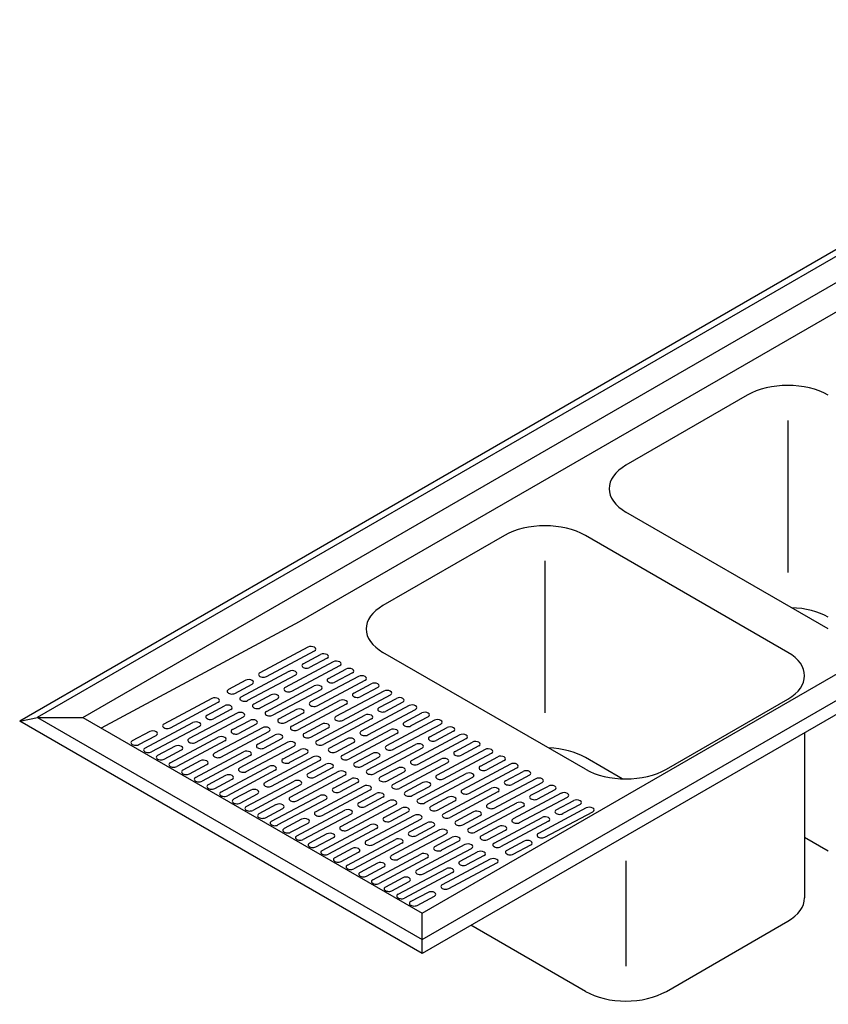
# Model space of a CAD drawing. Extents: x 0.62 to 9.47, y 1.17 to 7.53.
# Drawn here: x 4.72 to 7.09, y 1.26 to 4.15 of the extents above; entities that cross this region are included whole.
import ezdxf

# ---------------------------------------------------------------- set-up
doc = ezdxf.new("R2010")
doc.units = 0
doc.header["$MEASUREMENT"] = 0
doc.layers.add('$DDT_AUDIT_GENERATED__2D_', color=89, linetype='CONTINUOUS')

msp = doc.modelspace()

# ---------------------------------------------------------------- linework, layer by layer
at = {"layer": '$DDT_AUDIT_GENERATED__2D_', "color": 3, "linetype": 'CONTINUOUS'}
for p, q in [((8.28634, 4.14982), (4.72253, 2.09248)), ((4.77471, 2.10356), (8.2862, 4.13069)), ((4.9082, 2.10347), (8.28634, 4.05363)), ((5.54298, 2.38418), (7.65157, 3.60144)), ((5.90304, 1.52917), (9.28119, 3.47932)), ((9.46686, 3.46832), (5.90304, 1.41098)), ((5.90319, 1.4521), (9.41468, 3.47923)), ((6.85711, 3.04855), (6.50073, 2.84282)), ((6.9759, 2.97407), (6.9759, 2.52824)), ((7.0947, 2.36277), (6.50073, 2.70566)), ((6.14434, 2.63708), (5.78796, 2.43135)), ((6.9759, 2.29419), (6.38193, 2.63708)), ((6.26314, 2.5626), (6.26314, 2.11677)), ((4.96219, 2.07231), (5.54298, 2.38418)), ((5.56811, 2.3093), (5.42744, 2.23427)), ((5.44644, 2.2233), (5.58711, 2.29833)), ((5.55418, 2.26064), (5.60523, 2.28787)), ((6.38193, 1.9513), (5.78796, 2.29419)), ((5.64235, 2.26644), (5.50168, 2.1914)), ((5.52069, 2.18043), (5.66136, 2.25546)), ((5.62424, 2.2769), (5.57319, 2.24967)), ((5.37197, 2.16345), (5.51264, 2.23848)), ((5.53164, 2.22751), (5.39097, 2.15248)), ((5.62843, 2.21778), (5.67948, 2.245)), ((5.69848, 2.23403), (5.64744, 2.2068)), ((5.38589, 2.21211), (5.33484, 2.18488)), ((5.35385, 2.17391), (5.4049, 2.20114)), ((5.44621, 2.12058), (5.58688, 2.19561)), ((5.7166, 2.22357), (5.57593, 2.14854)), ((5.59494, 2.13756), (5.73561, 2.2126)), ((5.70268, 2.17491), (5.75372, 2.20214)), ((5.46014, 2.16924), (5.40909, 2.14202)), ((5.60589, 2.18464), (5.46522, 2.10961)), ((5.79084, 2.1807), (5.65018, 2.10567)), ((5.66918, 2.0947), (5.80985, 2.16973)), ((5.77273, 2.19116), (5.72168, 2.16394)), ((5.28617, 2.15892), (5.14551, 2.08389)), ((5.16451, 2.07292), (5.30518, 2.14795)), ((5.27225, 2.11026), (5.3233, 2.13749)), ((5.4281, 2.13104), (5.47914, 2.15827)), ((5.52046, 2.07772), (5.66113, 2.15275)), ((5.68014, 2.14178), (5.53947, 2.06674)), ((5.86509, 2.13784), (5.72442, 2.06281)), ((5.77692, 2.13204), (5.82797, 2.15927)), ((5.84697, 2.1483), (5.79593, 2.12107)), ((6.61952, 1.9513), (6.9759, 2.15704)), ((5.36042, 2.11606), (5.21975, 2.04102)), ((5.3423, 2.12651), (5.29126, 2.09929)), ((5.53438, 2.12638), (5.48334, 2.09915)), ((5.50234, 2.08818), (5.55339, 2.1154)), ((5.59471, 2.03485), (5.73538, 2.10988)), ((5.74343, 2.05183), (5.8841, 2.12686)), ((5.85117, 2.08918), (5.90221, 2.1164)), ((4.72253, 2.09248), (4.77486, 2.10347)), ((5.90304, 1.41098), (4.72253, 2.09248)), ((4.77471, 2.10339), (5.90289, 1.4521)), ((4.77486, 2.10347), (4.9082, 2.10347)), ((4.9082, 2.10347), (5.90304, 1.52917)), ((5.09004, 2.01307), (5.23071, 2.0881)), ((5.23876, 2.03005), (5.37943, 2.10508)), ((5.3465, 2.0674), (5.39754, 2.09462)), ((5.41655, 2.08365), (5.36551, 2.05642)), ((5.60863, 2.08351), (5.55758, 2.05628)), ((5.75438, 2.09891), (5.61371, 2.02388)), ((5.93934, 2.09497), (5.79867, 2.01994)), ((5.81767, 2.00897), (5.95834, 2.084)), ((5.92122, 2.10543), (5.87018, 2.0782)), ((5.10396, 2.06173), (5.05291, 2.0345)), ((5.07192, 2.02353), (5.12296, 2.05075)), ((5.24971, 2.07713), (5.10904, 2.00209)), ((5.43467, 2.07319), (5.294, 1.99816)), ((5.313, 1.98718), (5.45367, 2.06222)), ((5.42075, 2.02453), (5.47179, 2.05176)), ((5.57659, 2.04531), (5.62763, 2.07254)), ((5.66895, 1.99198), (5.80962, 2.06702)), ((5.82863, 2.05604), (5.68796, 1.98101)), ((6.01358, 2.05211), (5.87291, 1.97707)), ((5.92542, 2.04631), (5.97646, 2.07354)), ((5.99547, 2.06257), (5.94442, 2.03534)), ((7.02511, 2.05873), (7.02511, 1.57401)), ((5.16428, 1.9702), (5.30495, 2.04523)), ((5.32396, 2.03426), (5.18329, 1.95923)), ((5.50891, 2.03032), (5.36824, 1.95529)), ((5.4908, 2.04078), (5.43975, 2.01356)), ((5.68287, 2.04064), (5.63183, 2.01342)), ((5.65084, 2.00244), (5.70188, 2.02967)), ((5.7432, 1.94912), (5.88387, 2.02415)), ((5.89192, 1.9661), (6.03259, 2.04113)), ((5.99966, 2.00345), (6.05071, 2.03067)), ((5.1782, 2.01886), (5.12716, 1.99164)), ((5.14617, 1.98066), (5.19721, 2.00789)), ((5.23853, 1.92734), (5.3792, 2.00237)), ((5.38725, 1.94432), (5.52792, 2.01935)), ((5.49499, 1.98166), (5.54604, 2.00889)), ((5.56504, 1.99792), (5.514, 1.97069)), ((5.75712, 1.99778), (5.70608, 1.97055)), ((5.90287, 2.01318), (5.76221, 1.93814)), ((6.08783, 2.00924), (5.94716, 1.93421)), ((5.96617, 1.92323), (6.10684, 1.99827)), ((6.06971, 2.0197), (6.01867, 1.99247)), ((5.25245, 1.976), (5.20141, 1.94877)), ((5.22041, 1.9378), (5.27146, 1.96502)), ((5.3982, 1.99139), (5.25754, 1.91636)), ((5.58316, 1.98746), (5.44249, 1.91243)), ((5.4615, 1.90145), (5.60217, 1.97648)), ((5.56924, 1.9388), (5.62028, 1.96602)), ((5.72508, 1.95958), (5.77613, 1.9868)), ((5.81745, 1.90625), (5.95811, 1.98128)), ((5.97712, 1.97031), (5.83645, 1.89528)), ((6.16208, 1.96637), (6.02141, 1.89134)), ((6.07391, 1.96058), (6.12495, 1.98781)), ((6.14396, 1.97683), (6.09292, 1.94961)), ((6.49, 1.92309), (6.38193, 1.98548)), ((5.31278, 1.88447), (5.45344, 1.9595)), ((5.47245, 1.94853), (5.33178, 1.8735)), ((5.65741, 1.94459), (5.51674, 1.86956)), ((5.63929, 1.95505), (5.58824, 1.92782)), ((5.83137, 1.95491), (5.78032, 1.92769)), ((5.79933, 1.91671), (5.85037, 1.94394)), ((5.89169, 1.86339), (6.03236, 1.93842)), ((6.04041, 1.88037), (6.18108, 1.9554)), ((6.14815, 1.91771), (6.1992, 1.94494)), ((5.3267, 1.93313), (5.27565, 1.9059)), ((5.29466, 1.89493), (5.3457, 1.92216)), ((5.38702, 1.8416), (5.52769, 1.91664)), ((5.53574, 1.85859), (5.67641, 1.93362)), ((5.64348, 1.89593), (5.69453, 1.92316)), ((5.71354, 1.91218), (5.66249, 1.88496)), ((5.90561, 1.91205), (5.85457, 1.88482)), ((6.05137, 1.92744), (5.9107, 1.85241)), ((6.23632, 1.92351), (6.09565, 1.84848)), ((6.11466, 1.8375), (6.25533, 1.91253)), ((6.21821, 1.93397), (6.16716, 1.90674)), ((5.40094, 1.89026), (5.3499, 1.86304)), ((5.36891, 1.85206), (5.41995, 1.87929)), ((5.5467, 1.90566), (5.40603, 1.83063)), ((5.73165, 1.90173), (5.59098, 1.82669)), ((5.60999, 1.81572), (5.75066, 1.89075)), ((5.71773, 1.85307), (5.76877, 1.88029)), ((5.87358, 1.87385), (5.92462, 1.90107)), ((5.96594, 1.82052), (6.10661, 1.89555)), ((6.12561, 1.88458), (5.98494, 1.80955)), ((6.31057, 1.88064), (6.1699, 1.80561)), ((6.2224, 1.87485), (6.27344, 1.90207)), ((6.29245, 1.8911), (6.24141, 1.86387)), ((5.46127, 1.79874), (5.60194, 1.87377)), ((5.62094, 1.8628), (5.48027, 1.78776)), ((5.8059, 1.85886), (5.66523, 1.78383)), ((5.78778, 1.86932), (5.73674, 1.84209)), ((5.97986, 1.86918), (5.92881, 1.84195)), ((5.94782, 1.83098), (5.99887, 1.85821)), ((6.04018, 1.77765), (6.18085, 1.85269)), ((6.18891, 1.79464), (6.32957, 1.86967)), ((6.29665, 1.83198), (6.34769, 1.85921)), ((5.47519, 1.8474), (5.42414, 1.82017)), ((5.44315, 1.8092), (5.4942, 1.83642)), ((5.53551, 1.75587), (5.67618, 1.8309)), ((5.69519, 1.81993), (5.55452, 1.7449)), ((5.68424, 1.77285), (5.8249, 1.84789)), ((5.79198, 1.8102), (5.84302, 1.83743)), ((5.86203, 1.82645), (5.81098, 1.79923)), ((6.05411, 1.82631), (6.00306, 1.79909)), ((6.19986, 1.84171), (6.05919, 1.76668)), ((6.38481, 1.83778), (6.24415, 1.76274)), ((6.26315, 1.75177), (6.40382, 1.8268)), ((6.3667, 1.84823), (6.31565, 1.82101)), ((5.54943, 1.80453), (5.49839, 1.7773)), ((5.5174, 1.76633), (5.56844, 1.79356)), ((5.88014, 1.81599), (5.73948, 1.74096)), ((5.75848, 1.72999), (5.89915, 1.80502)), ((5.86622, 1.76733), (5.91727, 1.79456)), ((6.02207, 1.78811), (6.07311, 1.81534)), ((6.11443, 1.73479), (6.2551, 1.80982)), ((6.27411, 1.79885), (6.13344, 1.72381)), ((5.60976, 1.71301), (5.75043, 1.78804)), ((5.76944, 1.77706), (5.62877, 1.70203)), ((5.95439, 1.77313), (5.81372, 1.69809)), ((5.83273, 1.68712), (5.9734, 1.76215)), ((5.93627, 1.78359), (5.88523, 1.75636)), ((6.12835, 1.78345), (6.07731, 1.75622)), ((6.09631, 1.74525), (6.14736, 1.77247)), ((5.62368, 1.76167), (5.57264, 1.73444)), ((5.59164, 1.72347), (5.64269, 1.75069)), ((5.68401, 1.67014), (5.82468, 1.74517)), ((5.84368, 1.7342), (5.70301, 1.65917)), ((5.94047, 1.72447), (5.99151, 1.75169)), ((6.01052, 1.74072), (5.95948, 1.71349)), ((6.2026, 1.74058), (6.15155, 1.71336)), ((7.0947, 1.71117), (7.02511, 1.75134)), ((5.69793, 1.7188), (5.64688, 1.69157)), ((5.66589, 1.6806), (5.71693, 1.70783)), ((6.02864, 1.73026), (5.88797, 1.65523)), ((5.90697, 1.64425), (6.04764, 1.71929)), ((6.01472, 1.6816), (6.06576, 1.70883)), ((6.17056, 1.70238), (6.2216, 1.72961)), ((5.77217, 1.67593), (5.72113, 1.64871)), ((5.75825, 1.62727), (5.89892, 1.70231)), ((5.91793, 1.69133), (5.77726, 1.6163)), ((6.10288, 1.68739), (5.96221, 1.61236)), ((5.98122, 1.60139), (6.12189, 1.67642)), ((6.08477, 1.69785), (6.03372, 1.67063)), ((6.50073, 1.68283), (6.50073, 1.37418)), ((5.74014, 1.63773), (5.79118, 1.66496)), ((5.8325, 1.58441), (5.97317, 1.65944)), ((5.99217, 1.64847), (5.85151, 1.57343)), ((5.84642, 1.63307), (5.79538, 1.60584)), ((5.81438, 1.59487), (5.86543, 1.62209)), ((5.92067, 1.5902), (5.86962, 1.56297)), ((5.88863, 1.552), (5.93967, 1.57923)), ((5.90304, 1.45219), (5.90304, 1.52917)), ((6.61952, 1.2997), (6.9759, 1.50543)), ((6.38193, 1.2997), (6.0461, 1.49357)), ((5.90304, 1.41098), (5.90304, 1.45219))]:
    msp.add_line(p, q, dxfattribs=at)
for centre, major_axis, ratio, start_param, end_param in [((6.9759, 2.97997), (-0.168, 0), 0.5772852, 3.926991, 5.4977873), ((6.61952, 2.77424), (-0.168, 0), 0.5772852, 5.4977871, 7.0685835), ((6.26314, 2.5685), (-0.168, 0), 0.5772852, 3.926991, 5.4977873), ((5.90676, 2.36277), (-0.168, 0), 0.5772852, 5.4977871, 7.0685835), ((6.9759, 2.32837), (-0.168, 0), 0.5772852, 3.926991, 4.6485093), ((5.57761, 2.30382), (0.01343, -0.00043), 0.5549706, 5.516101, 8.6576936), ((5.61473, 2.28238), (0.01343, -0.00043), 0.5549706, 5.516101, 8.6576936), ((6.85711, 2.22561), (-0.168, 0), 0.5772852, 2.3561945, 3.9269908), ((5.56369, 2.25516), (0.01343, -0.00043), 0.5549706, 2.3745083, 5.516101), ((5.65186, 2.26095), (0.01343, -0.00043), 0.5549706, 5.516101, 8.6576936), ((5.43694, 2.22878), (0.01343, -0.00043), 0.5549706, 2.3745083, 5.516101), ((5.52214, 2.23299), (0.01343, -0.00043), 0.5549706, 5.516101, 8.6576936), ((5.68898, 2.23952), (0.01343, -0.00043), 0.5549706, 5.516101, 8.6576936), ((5.7261, 2.21808), (0.01343, -0.00043), 0.5549706, 5.516101, 8.6576936), ((5.39539, 2.20662), (0.01343, -0.00043), 0.5549706, 5.516101, 8.6576936), ((5.59639, 2.19013), (0.01343, -0.00043), 0.5549706, 5.516101, 8.6576936), ((5.63793, 2.21229), (0.01343, -0.00043), 0.5549706, 2.3745083, 5.516101), ((5.76322, 2.19665), (0.01343, -0.00043), 0.5549706, 5.516101, 8.6576936), ((5.34435, 2.1794), (0.01343, -0.00043), 0.5549706, 2.3745083, 5.516101), ((5.46964, 2.16376), (0.01343, -0.00043), 0.5549706, 5.516101, 8.6576936), ((5.51119, 2.18592), (0.01343, -0.00043), 0.5549706, 2.3745083, 5.516101), ((5.71218, 2.16942), (0.01343, -0.00043), 0.5549706, 2.3745083, 5.516101), ((5.80035, 2.17522), (0.01343, -0.00043), 0.5549706, 5.516101, 8.6576936), ((5.29568, 2.15343), (0.01343, -0.00043), 0.5549706, 5.516101, 8.6576936), ((5.3328, 2.132), (0.01343, -0.00043), 0.5549706, 5.516101, 8.6576936), ((5.38147, 2.15796), (0.01343, -0.00043), 0.5549706, 2.3745083, 5.516101), ((5.41859, 2.13653), (0.01343, -0.00043), 0.5549706, 2.3745083, 5.516101), ((5.58543, 2.14305), (0.01343, -0.00043), 0.5549706, 2.3745083, 5.516101), ((5.67063, 2.14726), (0.01343, -0.00043), 0.5549706, 5.516101, 8.6576936), ((5.83747, 2.15378), (0.01343, -0.00043), 0.5549706, 5.516101, 8.6576936), ((5.87459, 2.13235), (0.01343, -0.00043), 0.5549706, 5.516101, 8.6576936), ((5.28176, 2.10477), (0.01343, -0.00043), 0.5549706, 2.3745083, 5.516101), ((5.36992, 2.11057), (0.01343, -0.00043), 0.5549706, 5.516101, 8.6576936), ((5.45572, 2.1151), (0.01343, -0.00043), 0.5549706, 2.3745083, 5.516101), ((5.54389, 2.12089), (0.01343, -0.00043), 0.5549706, 5.516101, 8.6576936), ((5.74488, 2.1044), (0.01343, -0.00043), 0.5549706, 5.516101, 8.6576936), ((5.78643, 2.12656), (0.01343, -0.00043), 0.5549706, 2.3745083, 5.516101), ((5.91172, 2.11092), (0.01343, -0.00043), 0.5549706, 5.516101, 8.6576936), ((5.15501, 2.0784), (0.01343, -0.00043), 0.5549706, 2.3745083, 5.516101), ((5.24021, 2.08261), (0.01343, -0.00043), 0.5549706, 5.516101, 8.6576936), ((5.40705, 2.08914), (0.01343, -0.00043), 0.5549706, 5.516101, 8.6576936), ((5.49284, 2.09366), (0.01343, -0.00043), 0.5549706, 2.3745083, 5.516101), ((5.61813, 2.07802), (0.01343, -0.00043), 0.5549706, 5.516101, 8.6576936), ((5.65968, 2.10019), (0.01343, -0.00043), 0.5549706, 2.3745083, 5.516101), ((5.86067, 2.08369), (0.01343, -0.00043), 0.5549706, 2.3745083, 5.516101), ((5.94884, 2.08949), (0.01343, -0.00043), 0.5549706, 5.516101, 8.6576936), ((5.11346, 2.05624), (0.01343, -0.00043), 0.5549706, 5.516101, 8.6576936), ((5.356, 2.06191), (0.01343, -0.00043), 0.5549706, 2.3745083, 5.516101), ((5.44417, 2.0677), (0.01343, -0.00043), 0.5549706, 5.516101, 8.6576936), ((5.48129, 2.04627), (0.01343, -0.00043), 0.5549706, 5.516101, 8.6576936), ((5.52996, 2.07223), (0.01343, -0.00043), 0.5549706, 2.3745083, 5.516101), ((5.56709, 2.0508), (0.01343, -0.00043), 0.5549706, 2.3745083, 5.516101), ((5.73393, 2.05732), (0.01343, -0.00043), 0.5549706, 2.3745083, 5.516101), ((5.81913, 2.06153), (0.01343, -0.00043), 0.5549706, 5.516101, 8.6576936), ((5.98596, 2.06805), (0.01343, -0.00043), 0.5549706, 5.516101, 8.6576936), ((6.02309, 2.04662), (0.01343, -0.00043), 0.5549706, 5.516101, 8.6576936), ((5.06242, 2.02901), (0.01343, -0.00043), 0.5549706, 2.3745083, 5.516101), ((5.22926, 2.03554), (0.01343, -0.00043), 0.5549706, 2.3745083, 5.516101), ((5.31446, 2.03975), (0.01343, -0.00043), 0.5549706, 5.516101, 8.6576936), ((5.43025, 2.01904), (0.01343, -0.00043), 0.5549706, 2.3745083, 5.516101), ((5.51842, 2.02484), (0.01343, -0.00043), 0.5549706, 5.516101, 8.6576936), ((5.60421, 2.02936), (0.01343, -0.00043), 0.5549706, 2.3745083, 5.516101), ((5.69238, 2.03516), (0.01343, -0.00043), 0.5549706, 5.516101, 8.6576936), ((5.89337, 2.01866), (0.01343, -0.00043), 0.5549706, 5.516101, 8.6576936), ((5.93492, 2.04083), (0.01343, -0.00043), 0.5549706, 2.3745083, 5.516101), ((6.06021, 2.02519), (0.01343, -0.00043), 0.5549706, 5.516101, 8.6576936), ((5.09954, 2.00758), (0.01343, -0.00043), 0.5549706, 2.3745083, 5.516101), ((5.18771, 2.01338), (0.01343, -0.00043), 0.5549706, 5.516101, 8.6576936), ((5.3035, 1.99267), (0.01343, -0.00043), 0.5549706, 2.3745083, 5.516101), ((5.3887, 1.99688), (0.01343, -0.00043), 0.5549706, 5.516101, 8.6576936), ((5.55554, 2.0034), (0.01343, -0.00043), 0.5549706, 5.516101, 8.6576936), ((5.64133, 2.00793), (0.01343, -0.00043), 0.5549706, 2.3745083, 5.516101), ((5.76662, 1.99229), (0.01343, -0.00043), 0.5549706, 5.516101, 8.6576936), ((5.80817, 2.01445), (0.01343, -0.00043), 0.5549706, 2.3745083, 5.516101), ((6.00917, 1.99796), (0.01343, -0.00043), 0.5549706, 2.3745083, 5.516101), ((6.09733, 2.00375), (0.01343, -0.00043), 0.5549706, 5.516101, 8.6576936), ((6.26314, 1.9169), (-0.168, 0), 0.5772852, 3.926991, 4.6485093), ((5.13666, 1.98615), (0.01343, -0.00043), 0.5549706, 2.3745083, 5.516101), ((5.17379, 1.96472), (0.01343, -0.00043), 0.5549706, 2.3745083, 5.516101), ((5.26195, 1.97051), (0.01343, -0.00043), 0.5549706, 5.516101, 8.6576936), ((5.5045, 1.97618), (0.01343, -0.00043), 0.5549706, 2.3745083, 5.516101), ((5.59266, 1.98197), (0.01343, -0.00043), 0.5549706, 5.516101, 8.6576936), ((5.62979, 1.96054), (0.01343, -0.00043), 0.5549706, 5.516101, 8.6576936), ((5.67846, 1.9865), (0.01343, -0.00043), 0.5549706, 2.3745083, 5.516101), ((5.71558, 1.96506), (0.01343, -0.00043), 0.5549706, 2.3745083, 5.516101), ((5.88242, 1.97159), (0.01343, -0.00043), 0.5549706, 2.3745083, 5.516101), ((5.96762, 1.9758), (0.01343, -0.00043), 0.5549706, 5.516101, 8.6576936), ((6.13446, 1.98232), (0.01343, -0.00043), 0.5549706, 5.516101, 8.6576936), ((6.17158, 1.96089), (0.01343, -0.00043), 0.5549706, 5.516101, 8.6576936), ((5.21091, 1.94328), (0.01343, -0.00043), 0.5549706, 2.3745083, 5.516101), ((5.3362, 1.92764), (0.01343, -0.00043), 0.5549706, 5.516101, 8.6576936), ((5.37775, 1.9498), (0.01343, -0.00043), 0.5549706, 2.3745083, 5.516101), ((5.46295, 1.95402), (0.01343, -0.00043), 0.5549706, 5.516101, 8.6576936), ((5.57874, 1.93331), (0.01343, -0.00043), 0.5549706, 2.3745083, 5.516101), ((5.66691, 1.9391), (0.01343, -0.00043), 0.5549706, 5.516101, 8.6576936), ((5.7527, 1.94363), (0.01343, -0.00043), 0.5549706, 2.3745083, 5.516101), ((5.84087, 1.94943), (0.01343, -0.00043), 0.5549706, 5.516101, 8.6576936), ((6.04186, 1.93293), (0.01343, -0.00043), 0.5549706, 5.516101, 8.6576936), ((6.08341, 1.95509), (0.01343, -0.00043), 0.5549706, 2.3745083, 5.516101), ((6.2087, 1.93945), (0.01343, -0.00043), 0.5549706, 5.516101, 8.6576936), ((6.50073, 2.01988), (-0.168, 0), 0.5772852, 0.7853982, 2.3561945), ((5.24803, 1.92185), (0.01343, -0.00043), 0.5549706, 2.3745083, 5.516101), ((5.45199, 1.90694), (0.01343, -0.00043), 0.5549706, 2.3745083, 5.516101), ((5.53719, 1.91115), (0.01343, -0.00043), 0.5549706, 5.516101, 8.6576936), ((5.70403, 1.91767), (0.01343, -0.00043), 0.5549706, 5.516101, 8.6576936), ((5.78983, 1.9222), (0.01343, -0.00043), 0.5549706, 2.3745083, 5.516101), ((5.82695, 1.90077), (0.01343, -0.00043), 0.5549706, 2.3745083, 5.516101), ((5.91512, 1.90656), (0.01343, -0.00043), 0.5549706, 5.516101, 8.6576936), ((5.95666, 1.92872), (0.01343, -0.00043), 0.5549706, 2.3745083, 5.516101), ((6.15766, 1.91223), (0.01343, -0.00043), 0.5549706, 2.3745083, 5.516101), ((6.24583, 1.91802), (0.01343, -0.00043), 0.5549706, 5.516101, 8.6576936), ((5.28516, 1.90042), (0.01343, -0.00043), 0.5549706, 2.3745083, 5.516101), ((5.32228, 1.87898), (0.01343, -0.00043), 0.5549706, 2.3745083, 5.516101), ((5.41045, 1.88478), (0.01343, -0.00043), 0.5549706, 5.516101, 8.6576936), ((5.65299, 1.89044), (0.01343, -0.00043), 0.5549706, 2.3745083, 5.516101), ((5.74116, 1.89624), (0.01343, -0.00043), 0.5549706, 5.516101, 8.6576936), ((5.77828, 1.87481), (0.01343, -0.00043), 0.5549706, 5.516101, 8.6576936), ((5.86407, 1.87933), (0.01343, -0.00043), 0.5549706, 2.3745083, 5.516101), ((6.03091, 1.88585), (0.01343, -0.00043), 0.5549706, 2.3745083, 5.516101), ((6.11611, 1.89007), (0.01343, -0.00043), 0.5549706, 5.516101, 8.6576936), ((6.28295, 1.89659), (0.01343, -0.00043), 0.5549706, 5.516101, 8.6576936), ((6.32007, 1.87515), (0.01343, -0.00043), 0.5549706, 5.516101, 8.6576936), ((5.3594, 1.85755), (0.01343, -0.00043), 0.5549706, 2.3745083, 5.516101), ((5.48469, 1.84191), (0.01343, -0.00043), 0.5549706, 5.516101, 8.6576936), ((5.52624, 1.86407), (0.01343, -0.00043), 0.5549706, 2.3745083, 5.516101), ((5.61144, 1.86828), (0.01343, -0.00043), 0.5549706, 5.516101, 8.6576936), ((5.72723, 1.84758), (0.01343, -0.00043), 0.5549706, 2.3745083, 5.516101), ((5.8154, 1.85337), (0.01343, -0.00043), 0.5549706, 5.516101, 8.6576936), ((5.90119, 1.8579), (0.01343, -0.00043), 0.5549706, 2.3745083, 5.516101), ((5.98936, 1.86369), (0.01343, -0.00043), 0.5549706, 5.516101, 8.6576936), ((6.10516, 1.84299), (0.01343, -0.00043), 0.5549706, 2.3745083, 5.516101), ((6.19036, 1.8472), (0.01343, -0.00043), 0.5549706, 5.516101, 8.6576936), ((6.2319, 1.86936), (0.01343, -0.00043), 0.5549706, 2.3745083, 5.516101), ((6.35719, 1.85372), (0.01343, -0.00043), 0.5549706, 5.516101, 8.6576936), ((5.39652, 1.83612), (0.01343, -0.00043), 0.5549706, 2.3745083, 5.516101), ((5.43365, 1.81468), (0.01343, -0.00043), 0.5549706, 2.3745083, 5.516101), ((5.60049, 1.82121), (0.01343, -0.00043), 0.5549706, 2.3745083, 5.516101), ((5.68569, 1.82542), (0.01343, -0.00043), 0.5549706, 5.516101, 8.6576936), ((5.85252, 1.83194), (0.01343, -0.00043), 0.5549706, 5.516101, 8.6576936), ((5.93832, 1.83647), (0.01343, -0.00043), 0.5549706, 2.3745083, 5.516101), ((5.97544, 1.81503), (0.01343, -0.00043), 0.5549706, 2.3745083, 5.516101), ((6.06361, 1.82083), (0.01343, -0.00043), 0.5549706, 5.516101, 8.6576936), ((6.30615, 1.82649), (0.01343, -0.00043), 0.5549706, 2.3745083, 5.516101), ((6.39432, 1.83229), (0.01343, -0.00043), 0.5549706, 5.516101, 8.6576936), ((5.47077, 1.79325), (0.01343, -0.00043), 0.5549706, 2.3745083, 5.516101), ((5.55894, 1.79904), (0.01343, -0.00043), 0.5549706, 5.516101, 8.6576936), ((5.75993, 1.78255), (0.01343, -0.00043), 0.5549706, 5.516101, 8.6576936), ((5.80148, 1.80471), (0.01343, -0.00043), 0.5549706, 2.3745083, 5.516101), ((5.88965, 1.81051), (0.01343, -0.00043), 0.5549706, 5.516101, 8.6576936), ((5.92677, 1.78907), (0.01343, -0.00043), 0.5549706, 5.516101, 8.6576936), ((6.01256, 1.7936), (0.01343, -0.00043), 0.5549706, 2.3745083, 5.516101), ((6.1794, 1.80012), (0.01343, -0.00043), 0.5549706, 2.3745083, 5.516101), ((6.2646, 1.80433), (0.01343, -0.00043), 0.5549706, 5.516101, 8.6576936), ((5.50789, 1.77182), (0.01343, -0.00043), 0.5549706, 2.3745083, 5.516101), ((5.63318, 1.75618), (0.01343, -0.00043), 0.5549706, 5.516101, 8.6576936), ((5.67473, 1.77834), (0.01343, -0.00043), 0.5549706, 2.3745083, 5.516101), ((5.87573, 1.76185), (0.01343, -0.00043), 0.5549706, 2.3745083, 5.516101), ((5.96389, 1.76764), (0.01343, -0.00043), 0.5549706, 5.516101, 8.6576936), ((6.04969, 1.77217), (0.01343, -0.00043), 0.5549706, 2.3745083, 5.516101), ((6.13785, 1.77796), (0.01343, -0.00043), 0.5549706, 5.516101, 8.6576936), ((6.25365, 1.75726), (0.01343, -0.00043), 0.5549706, 2.3745083, 5.516101), ((5.54502, 1.75038), (0.01343, -0.00043), 0.5549706, 2.3745083, 5.516101), ((5.58214, 1.72895), (0.01343, -0.00043), 0.5549706, 2.3745083, 5.516101), ((5.74898, 1.73547), (0.01343, -0.00043), 0.5549706, 2.3745083, 5.516101), ((5.83418, 1.73968), (0.01343, -0.00043), 0.5549706, 5.516101, 8.6576936), ((6.00102, 1.74621), (0.01343, -0.00043), 0.5549706, 5.516101, 8.6576936), ((6.08681, 1.75073), (0.01343, -0.00043), 0.5549706, 2.3745083, 5.516101), ((6.12393, 1.7293), (0.01343, -0.00043), 0.5549706, 2.3745083, 5.516101), ((6.2121, 1.7351), (0.01343, -0.00043), 0.5549706, 5.516101, 8.6576936), ((5.61926, 1.70752), (0.01343, -0.00043), 0.5549706, 2.3745083, 5.516101), ((5.70743, 1.71331), (0.01343, -0.00043), 0.5549706, 5.516101, 8.6576936), ((5.90842, 1.69682), (0.01343, -0.00043), 0.5549706, 5.516101, 8.6576936), ((5.94997, 1.71898), (0.01343, -0.00043), 0.5549706, 2.3745083, 5.516101), ((6.03814, 1.72477), (0.01343, -0.00043), 0.5549706, 5.516101, 8.6576936), ((6.07526, 1.70334), (0.01343, -0.00043), 0.5549706, 5.516101, 8.6576936), ((6.16106, 1.70787), (0.01343, -0.00043), 0.5549706, 2.3745083, 5.516101), ((5.65639, 1.68609), (0.01343, -0.00043), 0.5549706, 2.3745083, 5.516101), ((5.78168, 1.67045), (0.01343, -0.00043), 0.5549706, 5.516101, 8.6576936), ((5.82322, 1.69261), (0.01343, -0.00043), 0.5549706, 2.3745083, 5.516101), ((6.02422, 1.67611), (0.01343, -0.00043), 0.5549706, 2.3745083, 5.516101), ((6.11239, 1.68191), (0.01343, -0.00043), 0.5549706, 5.516101, 8.6576936), ((5.69351, 1.66465), (0.01343, -0.00043), 0.5549706, 2.3745083, 5.516101), ((5.73063, 1.64322), (0.01343, -0.00043), 0.5549706, 2.3745083, 5.516101), ((5.89747, 1.64974), (0.01343, -0.00043), 0.5549706, 2.3745083, 5.516101), ((5.98267, 1.65395), (0.01343, -0.00043), 0.5549706, 5.516101, 8.6576936), ((5.76776, 1.62179), (0.01343, -0.00043), 0.5549706, 2.3745083, 5.516101), ((5.85592, 1.62758), (0.01343, -0.00043), 0.5549706, 5.516101, 8.6576936), ((5.80488, 1.60035), (0.01343, -0.00043), 0.5549706, 2.3745083, 5.516101), ((5.93017, 1.58471), (0.01343, -0.00043), 0.5549706, 5.516101, 8.6576936), ((5.97172, 1.60688), (0.01343, -0.00043), 0.5549706, 2.3745083, 5.516101), ((5.842, 1.57892), (0.01343, -0.00043), 0.5549706, 2.3745083, 5.516101), ((5.87913, 1.55749), (0.01343, -0.00043), 0.5549706, 2.3745083, 5.516101), ((6.85711, 1.57401), (-0.168, 0), 0.5772852, 2.3561945, 3.1415927), ((6.50073, 1.36828), (-0.168, 0), 0.5772852, 0.7853982, 2.3561945)]:
    msp.add_ellipse(centre, major_axis=major_axis, ratio=ratio, start_param=start_param, end_param=end_param, dxfattribs=at)

doc.saveas('drawing.dxf')
